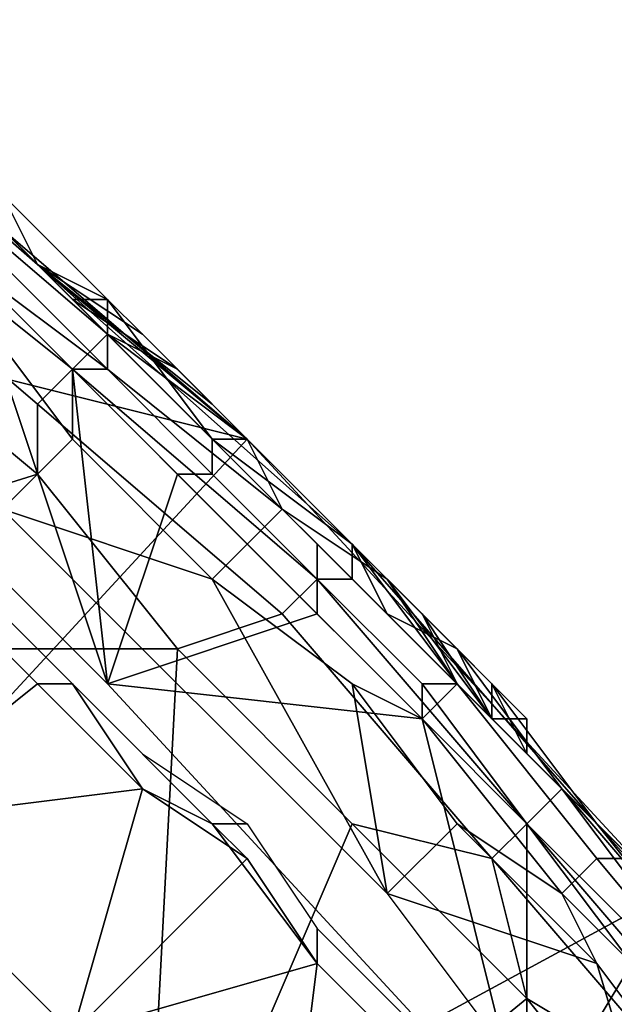
# Model space of a CAD drawing. Extents: x -0.038 to 0.115, y -0.022 to 0.016.
# Drawn here: x 0.013 to 0.014, y 0.009 to 0.012 of the extents above; entities that cross this region are included whole.
import ezdxf

# ---------------------------------------------------------------- set-up
doc = ezdxf.new("R2010")
doc.units = 0
doc.layers.add('CHROME_1', color=7, linetype='CONTINUOUS')

msp = doc.modelspace()

# ---------------------------------------------------------------- linework, layer by layer
at = {"layer": 'CHROME_1'}
for points in [[(0.0097, 0.0115, 0.0027), (0.0133, 0.0106, 0.0027), (0.0119, 0.0118, 0.0027)], [(0.0123, 0.0115, 0.1289), (0.0119, 0.0118, 0.1222), (0.0127, 0.0111, 0.1222)], [(0.0127, 0.0111, 0.1222), (0.0119, 0.0118, 0.1222), (0.0119, 0.0118, 0.1156), (0.0127, 0.0111, 0.1156)], [(0.0127, 0.0111, 0.1156), (0.0119, 0.0118, 0.1156), (0.0119, 0.0118, 0.1089), (0.0127, 0.0111, 0.1089)], [(0.0127, 0.0111, 0.1089), (0.0119, 0.0118, 0.1089), (0.0119, 0.0118, 0.1023), (0.0127, 0.0111, 0.1023)], [(0.0127, 0.0111, 0.1023), (0.0119, 0.0118, 0.1023), (0.0119, 0.0118, 0.0957), (0.0127, 0.0111, 0.0957)], [(0.0127, 0.0111, 0.0957), (0.0119, 0.0118, 0.0957), (0.0119, 0.0118, 0.089), (0.0127, 0.0111, 0.089)], [(0.0127, 0.0111, 0.089), (0.0119, 0.0118, 0.089), (0.0119, 0.0118, 0.0824), (0.0127, 0.0111, 0.0824)], [(0.0127, 0.0111, 0.0824), (0.0119, 0.0118, 0.0824), (0.0119, 0.0118, 0.0757), (0.0127, 0.0111, 0.0757)], [(0.0127, 0.0111, 0.0757), (0.0119, 0.0118, 0.0757), (0.0119, 0.0118, 0.0691), (0.0127, 0.0111, 0.0691)], [(0.0127, 0.0111, 0.0691), (0.0119, 0.0118, 0.0691), (0.0119, 0.0118, 0.0625), (0.0127, 0.0111, 0.0625)], [(0.0127, 0.0111, 0.0625), (0.0119, 0.0118, 0.0625), (0.0119, 0.0118, 0.0558), (0.0127, 0.0111, 0.0558)], [(0.0127, 0.0111, 0.0558), (0.0119, 0.0118, 0.0558), (0.0119, 0.0118, 0.0492), (0.0127, 0.0111, 0.0492)], [(0.0127, 0.0111, 0.0492), (0.0119, 0.0118, 0.0492), (0.0119, 0.0118, 0.0425), (0.0127, 0.0111, 0.0425)], [(0.0127, 0.0111, 0.0425), (0.0119, 0.0118, 0.0425), (0.0119, 0.0118, 0.0359), (0.0127, 0.0111, 0.0359)], [(0.0127, 0.0111, 0.0359), (0.0119, 0.0118, 0.0359), (0.0119, 0.0118, 0.0293), (0.0127, 0.0111, 0.0293)], [(0.0127, 0.0111, 0.0293), (0.0119, 0.0118, 0.0293), (0.0119, 0.0118, 0.0226), (0.0127, 0.0111, 0.0226)], [(0.0127, 0.0111, 0.0226), (0.0119, 0.0118, 0.0226), (0.0119, 0.0118, 0.016), (0.0127, 0.0111, 0.016)], [(0.0127, 0.0111, 0.016), (0.0119, 0.0118, 0.016), (0.0119, 0.0118, 0.0093), (0.0127, 0.0111, 0.0093)], [(0.0119, 0.0118, 0.0093), (0.0119, 0.0118, 0.0027), (0.0127, 0.0111, 0.0093)], [(0.0119, 0.0118, 0.0027), (0.0133, 0.0106, 0.0027), (0.0127, 0.0111, 0.0093)], [(0.0122, 0.0116, 0.1495), (0.0127, 0.0111, 0.1495), (0.0129, 0.0109, 0.1497), (0.0122, 0.0115, 0.1497)], [(0.0122, 0.0116, 0.1475), (0.0126, 0.0113, 0.1475), (0.0127, 0.0111, 0.1495), (0.0122, 0.0116, 0.1495)], [(0.0133, 0.0106, 0.0027), (0.0097, 0.0115, 0.0027), (0.0097, 0.0067, 0.0027)], [(0.0127, 0.0107, 0.15), (0.012, 0.0113, 0.15), (0.0121, 0.0115, 0.1499), (0.0128, 0.0108, 0.1499)], [(0.0128, 0.0108, 0.1499), (0.0121, 0.0115, 0.1499), (0.0122, 0.0115, 0.1497), (0.0129, 0.0109, 0.1497)], [(0.0125, 0.0113, 0.1322), (0.0123, 0.0115, 0.1289), (0.0127, 0.0111, 0.1289)], [(0.0127, 0.0111, 0.1222), (0.0127, 0.0111, 0.1289), (0.0123, 0.0115, 0.1289)], [(0.0129, 0.0109, 0.1374), (0.0124, 0.0114, 0.1374), (0.0124, 0.0113, 0.1373), (0.0129, 0.0108, 0.1373)], [(0.0124, 0.0114, 0.1374), (0.0129, 0.0109, 0.1374), (0.0129, 0.0109, 0.1375), (0.0125, 0.0113, 0.1375)], [(0.012, 0.0113, 0.15), (0.0127, 0.0107, 0.15), (0.0127, 0.0105, 0.15), (0.0121, 0.011, 0.15)], [(0.0129, 0.0108, 0.1373), (0.0124, 0.0113, 0.1373), (0.0123, 0.0112, 0.1372), (0.0128, 0.0108, 0.1372)], [(0.0127, 0.0111, 0.1289), (0.0127, 0.0111, 0.1322), (0.0125, 0.0113, 0.1322)], [(0.0126, 0.0112, 0.1338), (0.0125, 0.0113, 0.1322), (0.0127, 0.0111, 0.1322)], [(0.0126, 0.0112, 0.1347), (0.0127, 0.0111, 0.1347), (0.0128, 0.011, 0.1355), (0.0125, 0.0113, 0.1355)], [(0.0125, 0.0113, 0.1355), (0.0128, 0.011, 0.1355), (0.0129, 0.0109, 0.1356), (0.0126, 0.0112, 0.1356)], [(0.0125, 0.0113, 0.1375), (0.0129, 0.0109, 0.1375), (0.0129, 0.011, 0.1395), (0.0126, 0.0113, 0.1395)], [(0.0129, 0.011, 0.1475), (0.0126, 0.0113, 0.1475), (0.0126, 0.0113, 0.1455), (0.0129, 0.011, 0.1455)], [(0.0126, 0.0113, 0.1415), (0.0129, 0.011, 0.1415), (0.0129, 0.011, 0.1455), (0.0126, 0.0113, 0.1455)], [(0.0129, 0.011, 0.1415), (0.0126, 0.0113, 0.1415), (0.0126, 0.0113, 0.1395), (0.0129, 0.011, 0.1395)], [(0.0127, 0.0111, 0.1495), (0.0126, 0.0113, 0.1475), (0.0129, 0.011, 0.1475)], [(0.0125, 0.0111, 0.1357), (0.0129, 0.0099, 0.1357), (0.0116, 0.0112, 0.1357)], [(0.0125, 0.011, 0.1372), (0.0128, 0.0106, 0.1372), (0.0128, 0.0108, 0.1372), (0.0123, 0.0112, 0.1372)], [(0.0129, 0.0108, 0.1357), (0.0125, 0.0111, 0.1357), (0.0126, 0.0112, 0.1356), (0.0129, 0.0109, 0.1356)], [(0.0127, 0.0111, 0.1322), (0.0127, 0.0111, 0.1338), (0.0126, 0.0112, 0.1338)], [(0.0127, 0.0111, 0.1347), (0.0126, 0.0112, 0.1347), (0.0126, 0.0112, 0.1338), (0.0127, 0.0111, 0.1338)], [(0.0129, 0.0109, 0.1356), (0.0126, 0.0112, 0.1356), (0.0126, 0.0112, 0.1356), (0.0129, 0.0109, 0.1356)], [(0.0125, 0.0111, 0.1357), (0.0128, 0.0108, 0.1357), (0.0129, 0.0099, 0.1357)], [(0.0125, 0.0111, 0.1357), (0.0125, 0.0111, 0.1357), (0.0129, 0.0108, 0.1357), (0.0128, 0.0108, 0.1357)], [(0.013, 0.0109, 0.1322), (0.0127, 0.0111, 0.1322), (0.0127, 0.0111, 0.1289)], [(0.013, 0.0109, 0.1322), (0.0127, 0.0111, 0.1289), (0.0132, 0.0107, 0.1289)], [(0.0129, 0.011, 0.1338), (0.0127, 0.0111, 0.1338), (0.0127, 0.0111, 0.1322)], [(0.0129, 0.011, 0.1338), (0.0127, 0.0111, 0.1322), (0.013, 0.0109, 0.1322)], [(0.0129, 0.011, 0.1347), (0.0127, 0.0111, 0.1347), (0.0127, 0.0111, 0.1338), (0.0129, 0.011, 0.1338)], [(0.0132, 0.0107, 0.1289), (0.0127, 0.0111, 0.1289), (0.0127, 0.0111, 0.1222)], [(0.0132, 0.0107, 0.1289), (0.0127, 0.0111, 0.1222), (0.0136, 0.0103, 0.1222)], [(0.0136, 0.0103, 0.1222), (0.0127, 0.0111, 0.1222), (0.0127, 0.0111, 0.1156), (0.0136, 0.0103, 0.1156)], [(0.0136, 0.0103, 0.1156), (0.0127, 0.0111, 0.1156), (0.0127, 0.0111, 0.1089), (0.0136, 0.0103, 0.1089)], [(0.0136, 0.0103, 0.1089), (0.0127, 0.0111, 0.1089), (0.0127, 0.0111, 0.1023), (0.0136, 0.0103, 0.1023)], [(0.0136, 0.0103, 0.1023), (0.0127, 0.0111, 0.1023), (0.0127, 0.0111, 0.0957), (0.0136, 0.0103, 0.0957)], [(0.0136, 0.0103, 0.0957), (0.0127, 0.0111, 0.0957), (0.0127, 0.0111, 0.089), (0.0136, 0.0103, 0.089)], [(0.0136, 0.0103, 0.089), (0.0127, 0.0111, 0.089), (0.0127, 0.0111, 0.0824), (0.0136, 0.0103, 0.0824)], [(0.0136, 0.0103, 0.0824), (0.0127, 0.0111, 0.0824), (0.0127, 0.0111, 0.0757), (0.0136, 0.0103, 0.0757)], [(0.0136, 0.0103, 0.0757), (0.0127, 0.0111, 0.0757), (0.0127, 0.0111, 0.0691), (0.0136, 0.0103, 0.0691)], [(0.0136, 0.0103, 0.0691), (0.0127, 0.0111, 0.0691), (0.0127, 0.0111, 0.0625), (0.0136, 0.0103, 0.0625)], [(0.0136, 0.0103, 0.0625), (0.0127, 0.0111, 0.0625), (0.0127, 0.0111, 0.0558), (0.0136, 0.0103, 0.0558)], [(0.0136, 0.0103, 0.0558), (0.0127, 0.0111, 0.0558), (0.0127, 0.0111, 0.0492), (0.0136, 0.0103, 0.0492)], [(0.0136, 0.0103, 0.0492), (0.0127, 0.0111, 0.0492), (0.0127, 0.0111, 0.0425), (0.0136, 0.0103, 0.0425)], [(0.0136, 0.0103, 0.0425), (0.0127, 0.0111, 0.0425), (0.0127, 0.0111, 0.0359), (0.0136, 0.0103, 0.0359)], [(0.0136, 0.0103, 0.0359), (0.0127, 0.0111, 0.0359), (0.0127, 0.0111, 0.0293), (0.0136, 0.0103, 0.0293)], [(0.0136, 0.0103, 0.0293), (0.0127, 0.0111, 0.0293), (0.0127, 0.0111, 0.0226), (0.0136, 0.0103, 0.0226)], [(0.0136, 0.0103, 0.0226), (0.0127, 0.0111, 0.0226), (0.0127, 0.0111, 0.016), (0.0136, 0.0103, 0.016)], [(0.0136, 0.0103, 0.016), (0.0127, 0.0111, 0.016), (0.0127, 0.0111, 0.0093), (0.0136, 0.0103, 0.0093)], [(0.0128, 0.011, 0.1355), (0.0127, 0.0111, 0.1347), (0.0129, 0.011, 0.1347)], [(0.0136, 0.0103, 0.0093), (0.0127, 0.0111, 0.0093), (0.0133, 0.0106, 0.0027)], [(0.0127, 0.0111, 0.1495), (0.0132, 0.0106, 0.1495), (0.0135, 0.0103, 0.1497), (0.0129, 0.0109, 0.1497)], [(0.0129, 0.011, 0.1475), (0.0132, 0.0106, 0.1475), (0.0132, 0.0106, 0.1495), (0.0127, 0.0111, 0.1495)], [(0.0127, 0.0105, 0.15), (0.0111, 0.01, 0.15), (0.0121, 0.011, 0.15)], [(0.0125, 0.011, 0.1372), (0.0126, 0.0104, 0.1372), (0.0128, 0.0106, 0.1372)], [(0.0129, 0.011, 0.1347), (0.013, 0.0109, 0.1347), (0.0131, 0.0108, 0.1355), (0.0128, 0.011, 0.1355)], [(0.0129, 0.0109, 0.1356), (0.0128, 0.011, 0.1355), (0.0131, 0.0108, 0.1355)], [(0.013, 0.0109, 0.1322), (0.013, 0.0109, 0.1338), (0.0129, 0.011, 0.1338)], [(0.013, 0.0109, 0.1347), (0.0129, 0.011, 0.1347), (0.0129, 0.011, 0.1338), (0.013, 0.0109, 0.1338)], [(0.0132, 0.0106, 0.1475), (0.0129, 0.011, 0.1475), (0.0129, 0.011, 0.1455), (0.0132, 0.0106, 0.1455)], [(0.0132, 0.0106, 0.1455), (0.0129, 0.011, 0.1455), (0.0129, 0.011, 0.1415), (0.0132, 0.0106, 0.1415)], [(0.0132, 0.0106, 0.1415), (0.0129, 0.011, 0.1415), (0.0129, 0.011, 0.1395), (0.0132, 0.0106, 0.1395)], [(0.0129, 0.0109, 0.1375), (0.0133, 0.0106, 0.1375), (0.0132, 0.0106, 0.1395), (0.0129, 0.011, 0.1395)], [(0.0135, 0.0102, 0.1499), (0.0128, 0.0108, 0.1499), (0.0129, 0.0109, 0.1497), (0.0135, 0.0103, 0.1497)], [(0.0132, 0.0105, 0.1357), (0.0129, 0.0108, 0.1357), (0.0129, 0.0109, 0.1356), (0.0132, 0.0106, 0.1356)], [(0.0132, 0.0106, 0.1356), (0.0129, 0.0109, 0.1356), (0.0129, 0.0109, 0.1356), (0.0133, 0.0106, 0.1356)], [(0.0131, 0.0108, 0.1355), (0.0133, 0.0106, 0.1355), (0.0133, 0.0106, 0.1356), (0.0129, 0.0109, 0.1356)], [(0.0134, 0.0104, 0.1374), (0.0129, 0.0109, 0.1374), (0.0129, 0.0108, 0.1373), (0.0134, 0.0104, 0.1373)], [(0.0129, 0.0109, 0.1374), (0.0134, 0.0104, 0.1374), (0.0133, 0.0106, 0.1375), (0.0129, 0.0109, 0.1375)], [(0.0132, 0.0107, 0.1289), (0.0132, 0.0107, 0.1322), (0.013, 0.0109, 0.1322)], [(0.0131, 0.0108, 0.1338), (0.013, 0.0109, 0.1338), (0.013, 0.0109, 0.1322)], [(0.0131, 0.0108, 0.1338), (0.013, 0.0109, 0.1322), (0.0132, 0.0107, 0.1322)], [(0.0131, 0.0108, 0.1347), (0.013, 0.0109, 0.1347), (0.013, 0.0109, 0.1338), (0.0131, 0.0108, 0.1338)], [(0.0131, 0.0108, 0.1355), (0.013, 0.0109, 0.1347), (0.0131, 0.0108, 0.1347)], [(0.0134, 0.0101, 0.15), (0.0127, 0.0107, 0.15), (0.0128, 0.0108, 0.1499), (0.0135, 0.0102, 0.1499)], [(0.0129, 0.0099, 0.1357), (0.0128, 0.0108, 0.1357), (0.0131, 0.0105, 0.1357)], [(0.0128, 0.0108, 0.1357), (0.0129, 0.0108, 0.1357), (0.0132, 0.0105, 0.1357), (0.0131, 0.0105, 0.1357)], [(0.0134, 0.0104, 0.1373), (0.0129, 0.0108, 0.1373), (0.0128, 0.0108, 0.1372), (0.0133, 0.0103, 0.1372)], [(0.0128, 0.0106, 0.1372), (0.0132, 0.0102, 0.1372), (0.0133, 0.0103, 0.1372), (0.0128, 0.0108, 0.1372)], [(0.0132, 0.0107, 0.1322), (0.0132, 0.0107, 0.1338), (0.0131, 0.0108, 0.1338)], [(0.0132, 0.0107, 0.1347), (0.0131, 0.0108, 0.1347), (0.0131, 0.0108, 0.1338), (0.0132, 0.0107, 0.1338)], [(0.0132, 0.0107, 0.1347), (0.0133, 0.0106, 0.1347), (0.0133, 0.0106, 0.1355), (0.0131, 0.0108, 0.1355)], [(0.0131, 0.0108, 0.1347), (0.0132, 0.0107, 0.1347), (0.0131, 0.0108, 0.1355)], [(0.0127, 0.0107, 0.15), (0.0134, 0.0101, 0.15), (0.0131, 0.01, 0.15), (0.0127, 0.0105, 0.15)], [(0.0134, 0.0105, 0.1322), (0.0132, 0.0107, 0.1322), (0.0132, 0.0107, 0.1289)], [(0.0134, 0.0105, 0.1322), (0.0132, 0.0107, 0.1289), (0.0136, 0.0103, 0.1289)], [(0.0133, 0.0106, 0.1338), (0.0132, 0.0107, 0.1338), (0.0132, 0.0107, 0.1322)], [(0.0133, 0.0106, 0.1338), (0.0132, 0.0107, 0.1322), (0.0134, 0.0105, 0.1322)], [(0.0133, 0.0106, 0.1347), (0.0132, 0.0107, 0.1347), (0.0132, 0.0107, 0.1338), (0.0133, 0.0106, 0.1338)], [(0.0136, 0.0103, 0.1222), (0.0136, 0.0103, 0.1289), (0.0132, 0.0107, 0.1289)], [(0.0133, 0.0106, 0.0027), (0.0097, 0.0067, 0.0027), (0.0145, 0.0093, 0.0027)], [(0.0126, 0.0104, 0.1372), (0.0132, 0.0102, 0.1372), (0.0128, 0.0106, 0.1372)], [(0.0135, 0.0102, 0.1357), (0.0132, 0.0105, 0.1357), (0.0132, 0.0106, 0.1356), (0.0136, 0.0102, 0.1356)], [(0.0136, 0.0102, 0.1356), (0.0132, 0.0106, 0.1356), (0.0133, 0.0106, 0.1356), (0.0136, 0.0103, 0.1356)], [(0.0132, 0.0106, 0.1495), (0.0137, 0.0101, 0.1495), (0.0135, 0.0103, 0.1497)], [(0.0136, 0.0103, 0.1475), (0.0132, 0.0106, 0.1475), (0.0132, 0.0106, 0.1455), (0.0136, 0.0103, 0.1455)], [(0.0132, 0.0106, 0.1415), (0.0136, 0.0103, 0.1415), (0.0136, 0.0103, 0.1455), (0.0132, 0.0106, 0.1455)], [(0.0136, 0.0103, 0.1415), (0.0132, 0.0106, 0.1415), (0.0132, 0.0106, 0.1395), (0.0136, 0.0103, 0.1395)], [(0.0132, 0.0106, 0.1475), (0.0136, 0.0103, 0.1475), (0.0137, 0.0101, 0.1495), (0.0132, 0.0106, 0.1495)], [(0.0133, 0.0106, 0.1375), (0.0137, 0.0102, 0.1375), (0.0136, 0.0103, 0.1395), (0.0132, 0.0106, 0.1395)], [(0.0134, 0.0105, 0.1322), (0.0134, 0.0105, 0.1338), (0.0133, 0.0106, 0.1338)], [(0.0134, 0.0105, 0.1347), (0.0133, 0.0106, 0.1347), (0.0133, 0.0106, 0.1338), (0.0134, 0.0105, 0.1338)], [(0.0134, 0.0105, 0.1347), (0.0135, 0.0104, 0.1347), (0.0136, 0.0103, 0.1355), (0.0133, 0.0106, 0.1355)], [(0.0133, 0.0106, 0.1355), (0.0133, 0.0106, 0.1347), (0.0134, 0.0105, 0.1347)], [(0.0133, 0.0106, 0.0027), (0.0145, 0.0093, 0.0027), (0.0143, 0.0095, 0.0093), (0.0136, 0.0103, 0.0093)], [(0.0133, 0.0106, 0.1355), (0.0136, 0.0103, 0.1355), (0.0136, 0.0103, 0.1356), (0.0133, 0.0106, 0.1356)], [(0.0137, 0.0102, 0.1375), (0.0133, 0.0106, 0.1375), (0.0134, 0.0104, 0.1374)], [(0.0131, 0.01, 0.15), (0.0111, 0.01, 0.15), (0.0127, 0.0105, 0.15)], [(0.0129, 0.0099, 0.1357), (0.0131, 0.0105, 0.1357), (0.0135, 0.0101, 0.1357)], [(0.0131, 0.0105, 0.1357), (0.0132, 0.0105, 0.1357), (0.0135, 0.0102, 0.1357), (0.0135, 0.0101, 0.1357)], [(0.0136, 0.0103, 0.1289), (0.0136, 0.0103, 0.1322), (0.0134, 0.0105, 0.1322)], [(0.0135, 0.0104, 0.1338), (0.0134, 0.0105, 0.1338), (0.0134, 0.0105, 0.1322)], [(0.0135, 0.0104, 0.1338), (0.0134, 0.0105, 0.1322), (0.0136, 0.0103, 0.1322)], [(0.0135, 0.0104, 0.1347), (0.0134, 0.0105, 0.1347), (0.0134, 0.0105, 0.1338), (0.0135, 0.0104, 0.1338)], [(0.0132, 0.0102, 0.1372), (0.0126, 0.0104, 0.1372), (0.0137, 0.0093, 0.1372)], [(0.0139, 0.0099, 0.1373), (0.0134, 0.0104, 0.1373), (0.0133, 0.0103, 0.1372), (0.0138, 0.0098, 0.1372)], [(0.0139, 0.0099, 0.1374), (0.0134, 0.0104, 0.1374), (0.0134, 0.0104, 0.1373), (0.0139, 0.0099, 0.1373)], [(0.0137, 0.0102, 0.1375), (0.0134, 0.0104, 0.1374), (0.0139, 0.0099, 0.1374)], [(0.0136, 0.0103, 0.1322), (0.0136, 0.0103, 0.1338), (0.0135, 0.0104, 0.1338)], [(0.0136, 0.0103, 0.1347), (0.0135, 0.0104, 0.1347), (0.0135, 0.0104, 0.1338), (0.0136, 0.0103, 0.1338)], [(0.0135, 0.0104, 0.1347), (0.0136, 0.0103, 0.1347), (0.0136, 0.0103, 0.1355)], [(0.0124, 0.0103, 0.1357), (0.0127, 0.01, 0.1357), (0.0128, 0.0099, 0.1358), (0.0125, 0.0102, 0.1358)], [(0.0132, 0.0102, 0.1372), (0.0136, 0.0099, 0.1372), (0.0138, 0.0098, 0.1372), (0.0133, 0.0103, 0.1372)], [(0.0141, 0.0095, 0.1499), (0.0135, 0.0102, 0.1499), (0.0135, 0.0103, 0.1497), (0.0142, 0.0096, 0.1497)], [(0.0137, 0.0101, 0.1495), (0.0142, 0.0096, 0.1495), (0.0142, 0.0096, 0.1497), (0.0135, 0.0103, 0.1497)], [(0.0138, 0.0101, 0.1322), (0.0136, 0.0103, 0.1322), (0.0136, 0.0103, 0.1289)], [(0.0138, 0.0101, 0.1322), (0.0136, 0.0103, 0.1289), (0.014, 0.0099, 0.1289)], [(0.0138, 0.0101, 0.1338), (0.0136, 0.0103, 0.1338), (0.0136, 0.0103, 0.1322), (0.0138, 0.0101, 0.1322)], [(0.014, 0.0099, 0.1289), (0.0136, 0.0103, 0.1289), (0.0136, 0.0103, 0.1222)], [(0.014, 0.0099, 0.1289), (0.0136, 0.0103, 0.1222), (0.0143, 0.0095, 0.1222)], [(0.0143, 0.0095, 0.1222), (0.0136, 0.0103, 0.1222), (0.0136, 0.0103, 0.1156), (0.0143, 0.0095, 0.1156)], [(0.0143, 0.0095, 0.1156), (0.0136, 0.0103, 0.1156), (0.0136, 0.0103, 0.1089), (0.0143, 0.0095, 0.1089)], [(0.0143, 0.0095, 0.1089), (0.0136, 0.0103, 0.1089), (0.0136, 0.0103, 0.1023), (0.0143, 0.0095, 0.1023)], [(0.0143, 0.0095, 0.1023), (0.0136, 0.0103, 0.1023), (0.0136, 0.0103, 0.0957), (0.0143, 0.0095, 0.0957)], [(0.0143, 0.0095, 0.0957), (0.0136, 0.0103, 0.0957), (0.0136, 0.0103, 0.089), (0.0143, 0.0095, 0.089)], [(0.0143, 0.0095, 0.089), (0.0136, 0.0103, 0.089), (0.0136, 0.0103, 0.0824), (0.0143, 0.0095, 0.0824)], [(0.0143, 0.0095, 0.0824), (0.0136, 0.0103, 0.0824), (0.0136, 0.0103, 0.0757), (0.0143, 0.0095, 0.0757)], [(0.0143, 0.0095, 0.0757), (0.0136, 0.0103, 0.0757), (0.0136, 0.0103, 0.0691), (0.0143, 0.0095, 0.0691)], [(0.0143, 0.0095, 0.0691), (0.0136, 0.0103, 0.0691), (0.0136, 0.0103, 0.0625), (0.0143, 0.0095, 0.0625)], [(0.0143, 0.0095, 0.0625), (0.0136, 0.0103, 0.0625), (0.0136, 0.0103, 0.0558), (0.0143, 0.0095, 0.0558)], [(0.0143, 0.0095, 0.0558), (0.0136, 0.0103, 0.0558), (0.0136, 0.0103, 0.0492), (0.0143, 0.0095, 0.0492)], [(0.0143, 0.0095, 0.0492), (0.0136, 0.0103, 0.0492), (0.0136, 0.0103, 0.0425), (0.0143, 0.0095, 0.0425)], [(0.0143, 0.0095, 0.0425), (0.0136, 0.0103, 0.0425), (0.0136, 0.0103, 0.0359), (0.0143, 0.0095, 0.0359)], [(0.0143, 0.0095, 0.0359), (0.0136, 0.0103, 0.0359), (0.0136, 0.0103, 0.0293), (0.0143, 0.0095, 0.0293)], [(0.0143, 0.0095, 0.0293), (0.0136, 0.0103, 0.0293), (0.0136, 0.0103, 0.0226), (0.0143, 0.0095, 0.0226)], [(0.0143, 0.0095, 0.0226), (0.0136, 0.0103, 0.0226), (0.0136, 0.0103, 0.016), (0.0143, 0.0095, 0.016)], [(0.0143, 0.0095, 0.016), (0.0136, 0.0103, 0.016), (0.0136, 0.0103, 0.0093), (0.0143, 0.0095, 0.0093)], [(0.0136, 0.0103, 0.1347), (0.0138, 0.0101, 0.1347), (0.0138, 0.0101, 0.1355), (0.0136, 0.0103, 0.1355)], [(0.0136, 0.0103, 0.1347), (0.0136, 0.0103, 0.1338), (0.0138, 0.0101, 0.1338), (0.0138, 0.0101, 0.1347)], [(0.0139, 0.0099, 0.1356), (0.0136, 0.0102, 0.1356), (0.0136, 0.0103, 0.1356), (0.0139, 0.0099, 0.1356)], [(0.0136, 0.0103, 0.1355), (0.0138, 0.0101, 0.1355), (0.0139, 0.0099, 0.1356), (0.0136, 0.0103, 0.1356)], [(0.0139, 0.01, 0.1475), (0.0136, 0.0103, 0.1475), (0.0136, 0.0103, 0.1455), (0.0139, 0.01, 0.1455)], [(0.0139, 0.01, 0.1455), (0.0136, 0.0103, 0.1455), (0.0136, 0.0103, 0.1415), (0.0139, 0.01, 0.1415)], [(0.0139, 0.01, 0.1415), (0.0136, 0.0103, 0.1415), (0.0136, 0.0103, 0.1395), (0.0139, 0.01, 0.1395)], [(0.0136, 0.0103, 0.1475), (0.0139, 0.01, 0.1475), (0.0137, 0.0101, 0.1495)], [(0.0137, 0.0102, 0.1375), (0.014, 0.0098, 0.1375), (0.0139, 0.01, 0.1395), (0.0136, 0.0103, 0.1395)], [(0.0127, 0.0099, 0.1359), (0.0122, 0.0095, 0.1364), (0.0124, 0.0102, 0.1359)], [(0.0125, 0.0102, 0.1358), (0.0128, 0.0099, 0.1358), (0.0127, 0.0099, 0.1359), (0.0124, 0.0102, 0.1359)], [(0.0132, 0.0102, 0.1372), (0.0137, 0.0093, 0.1372), (0.0136, 0.0099, 0.1372)], [(0.014, 0.0094, 0.15), (0.0134, 0.0101, 0.15), (0.0135, 0.0102, 0.1499), (0.0141, 0.0095, 0.1499)], [(0.0138, 0.0099, 0.1357), (0.0135, 0.0102, 0.1357), (0.0136, 0.0102, 0.1356), (0.0139, 0.0099, 0.1356)], [(0.0135, 0.0101, 0.1357), (0.0135, 0.0102, 0.1357), (0.0138, 0.0099, 0.1357), (0.0138, 0.0098, 0.1357)], [(0.014, 0.0098, 0.1375), (0.0137, 0.0102, 0.1375), (0.0139, 0.0099, 0.1374)], [(0.0138, 0.0098, 0.1357), (0.0129, 0.0099, 0.1357), (0.0135, 0.0101, 0.1357)], [(0.0134, 0.0101, 0.15), (0.014, 0.0094, 0.15), (0.0136, 0.0095, 0.15), (0.0131, 0.01, 0.15)], [(0.0139, 0.01, 0.1475), (0.0142, 0.0096, 0.1475), (0.0142, 0.0096, 0.1495), (0.0137, 0.0101, 0.1495)], [(0.014, 0.0099, 0.1289), (0.014, 0.0099, 0.1322), (0.0138, 0.0101, 0.1322)], [(0.0139, 0.01, 0.1338), (0.0138, 0.0101, 0.1338), (0.0138, 0.0101, 0.1322)], [(0.0139, 0.01, 0.1338), (0.0138, 0.0101, 0.1322), (0.014, 0.0099, 0.1322)], [(0.0139, 0.01, 0.1347), (0.0138, 0.0101, 0.1347), (0.0138, 0.0101, 0.1338), (0.0139, 0.01, 0.1338)], [(0.0139, 0.01, 0.1347), (0.014, 0.0099, 0.1347), (0.014, 0.0098, 0.1355), (0.0138, 0.0101, 0.1355)], [(0.0138, 0.0101, 0.1347), (0.0139, 0.01, 0.1347), (0.0138, 0.0101, 0.1355)], [(0.0139, 0.0099, 0.1356), (0.0138, 0.0101, 0.1355), (0.014, 0.0098, 0.1355)], [(0.013, 0.0081, 0.15), (0.0111, 0.0081, 0.1501), (0.0111, 0.01, 0.15)], [(0.0111, 0.01, 0.15), (0.0131, 0.01, 0.15), (0.013, 0.0081, 0.15)], [(0.013, 0.0097, 0.1357), (0.0128, 0.0099, 0.1358), (0.0127, 0.01, 0.1357)], [(0.0131, 0.01, 0.15), (0.0136, 0.0095, 0.15), (0.013, 0.0081, 0.15)], [(0.014, 0.0099, 0.1322), (0.014, 0.0099, 0.1338), (0.0139, 0.01, 0.1338)], [(0.014, 0.0099, 0.1347), (0.0139, 0.01, 0.1347), (0.0139, 0.01, 0.1338), (0.014, 0.0099, 0.1338)], [(0.0142, 0.0096, 0.1475), (0.0139, 0.01, 0.1475), (0.0139, 0.01, 0.1455), (0.0142, 0.0096, 0.1455)], [(0.0139, 0.01, 0.1415), (0.0142, 0.0096, 0.1415), (0.0142, 0.0096, 0.1455), (0.0139, 0.01, 0.1455)], [(0.0142, 0.0096, 0.1415), (0.0139, 0.01, 0.1415), (0.0139, 0.01, 0.1395), (0.0142, 0.0096, 0.1395)], [(0.0142, 0.0096, 0.1395), (0.0139, 0.01, 0.1395), (0.014, 0.0098, 0.1375)], [(0.013, 0.0096, 0.1359), (0.0122, 0.0095, 0.1364), (0.0127, 0.0099, 0.1359)], [(0.013, 0.0096, 0.1359), (0.0127, 0.0099, 0.1359), (0.0128, 0.0099, 0.1358)], [(0.013, 0.0097, 0.1357), (0.0133, 0.0095, 0.1357), (0.0132, 0.0095, 0.1358), (0.0128, 0.0099, 0.1358)], [(0.013, 0.0096, 0.1359), (0.0128, 0.0099, 0.1358), (0.0132, 0.0095, 0.1358)], [(0.0138, 0.0098, 0.1357), (0.0141, 0.0086, 0.1357), (0.0129, 0.0099, 0.1357)], [(0.0136, 0.0099, 0.1372), (0.0139, 0.0095, 0.1372), (0.0142, 0.0093, 0.1372), (0.0138, 0.0098, 0.1372)], [(0.0139, 0.0095, 0.1372), (0.0136, 0.0099, 0.1372), (0.0137, 0.0093, 0.1372)], [(0.0141, 0.0095, 0.1357), (0.0138, 0.0099, 0.1357), (0.0139, 0.0099, 0.1356), (0.0142, 0.0096, 0.1356)], [(0.0138, 0.0098, 0.1357), (0.0138, 0.0099, 0.1357), (0.0141, 0.0095, 0.1357)], [(0.0143, 0.0094, 0.1373), (0.0139, 0.0099, 0.1373), (0.0138, 0.0098, 0.1372), (0.0142, 0.0093, 0.1372)], [(0.0142, 0.0096, 0.1356), (0.0139, 0.0099, 0.1356), (0.0139, 0.0099, 0.1356), (0.0142, 0.0096, 0.1356)], [(0.014, 0.0098, 0.1355), (0.0143, 0.0095, 0.1355), (0.0142, 0.0096, 0.1356), (0.0139, 0.0099, 0.1356)], [(0.0144, 0.0094, 0.1374), (0.0139, 0.0099, 0.1374), (0.0139, 0.0099, 0.1373), (0.0143, 0.0094, 0.1373)], [(0.0139, 0.0099, 0.1374), (0.0144, 0.0094, 0.1374), (0.0144, 0.0094, 0.1375), (0.014, 0.0098, 0.1375)], [(0.0141, 0.0097, 0.1322), (0.014, 0.0099, 0.1322), (0.014, 0.0099, 0.1289)], [(0.0141, 0.0097, 0.1322), (0.014, 0.0099, 0.1289), (0.0143, 0.0095, 0.1289)], [(0.0141, 0.0098, 0.1338), (0.014, 0.0099, 0.1338), (0.014, 0.0099, 0.1322)], [(0.0141, 0.0098, 0.1338), (0.014, 0.0099, 0.1322), (0.0141, 0.0097, 0.1322)], [(0.0141, 0.0098, 0.1347), (0.014, 0.0099, 0.1347), (0.014, 0.0099, 0.1338), (0.0141, 0.0098, 0.1338)], [(0.0143, 0.0095, 0.1222), (0.0143, 0.0095, 0.1289), (0.014, 0.0099, 0.1289)], [(0.014, 0.0098, 0.1355), (0.014, 0.0099, 0.1347), (0.0141, 0.0098, 0.1347)], [(0.0141, 0.0086, 0.1357), (0.0138, 0.0098, 0.1357), (0.0141, 0.0095, 0.1357)], [(0.0141, 0.0097, 0.1347), (0.0142, 0.0096, 0.1347), (0.0143, 0.0095, 0.1355), (0.014, 0.0098, 0.1355)], [(0.0141, 0.0098, 0.1347), (0.0141, 0.0097, 0.1347), (0.014, 0.0098, 0.1355)], [(0.0144, 0.0094, 0.1375), (0.0142, 0.0096, 0.1395), (0.014, 0.0098, 0.1375)], [(0.0141, 0.0097, 0.1322), (0.0141, 0.0097, 0.1338), (0.0141, 0.0098, 0.1338)], [(0.0141, 0.0097, 0.1347), (0.0141, 0.0098, 0.1347), (0.0141, 0.0098, 0.1338), (0.0141, 0.0097, 0.1338)], [(0.0143, 0.0095, 0.1289), (0.0143, 0.0095, 0.1322), (0.0141, 0.0097, 0.1322)], [(0.0142, 0.0096, 0.1338), (0.0141, 0.0097, 0.1338), (0.0141, 0.0097, 0.1322)], [(0.0142, 0.0096, 0.1338), (0.0141, 0.0097, 0.1322), (0.0143, 0.0095, 0.1322)], [(0.0142, 0.0096, 0.1347), (0.0141, 0.0097, 0.1347), (0.0141, 0.0097, 0.1338), (0.0142, 0.0096, 0.1338)], [(0.0128, 0.0089, 0.1364), (0.0122, 0.0095, 0.1364), (0.013, 0.0096, 0.1359)], [(0.0133, 0.0094, 0.1359), (0.0128, 0.0089, 0.1364), (0.013, 0.0096, 0.1359)], [(0.0133, 0.0094, 0.1359), (0.013, 0.0096, 0.1359), (0.0132, 0.0095, 0.1358)], [(0.0144, 0.0092, 0.1357), (0.0141, 0.0095, 0.1357), (0.0142, 0.0096, 0.1356), (0.0145, 0.0092, 0.1356)], [(0.0147, 0.0088, 0.1499), (0.0141, 0.0095, 0.1499), (0.0142, 0.0096, 0.1497), (0.0148, 0.0089, 0.1497)], [(0.0143, 0.0095, 0.1322), (0.0143, 0.0095, 0.1338), (0.0142, 0.0096, 0.1338)], [(0.0143, 0.0095, 0.1347), (0.0142, 0.0096, 0.1347), (0.0142, 0.0096, 0.1338), (0.0143, 0.0095, 0.1338)], [(0.0142, 0.0096, 0.1347), (0.0143, 0.0095, 0.1347), (0.0143, 0.0095, 0.1355)], [(0.0145, 0.0092, 0.1356), (0.0142, 0.0096, 0.1356), (0.0142, 0.0096, 0.1356), (0.0145, 0.0092, 0.1356)], [(0.0143, 0.0095, 0.1355), (0.0145, 0.0093, 0.1355), (0.0145, 0.0092, 0.1356), (0.0142, 0.0096, 0.1356)], [(0.0142, 0.0096, 0.1495), (0.0147, 0.0091, 0.1495), (0.0148, 0.0089, 0.1497), (0.0142, 0.0096, 0.1497)], [(0.0145, 0.0093, 0.1475), (0.0142, 0.0096, 0.1475), (0.0142, 0.0096, 0.1455), (0.0145, 0.0093, 0.1455)], [(0.0145, 0.0093, 0.1455), (0.0142, 0.0096, 0.1455), (0.0142, 0.0096, 0.1415), (0.0145, 0.0093, 0.1415)], [(0.0145, 0.0093, 0.1415), (0.0142, 0.0096, 0.1415), (0.0142, 0.0096, 0.1395), (0.0145, 0.0093, 0.1395)], [(0.0142, 0.0096, 0.1475), (0.0145, 0.0093, 0.1475), (0.0147, 0.0091, 0.1495), (0.0142, 0.0096, 0.1495)], [(0.0145, 0.0093, 0.1395), (0.0142, 0.0096, 0.1395), (0.0144, 0.0094, 0.1375)], [(0.0122, 0.0095, 0.1364), (0.0128, 0.0089, 0.1364), (0.0124, 0.0084, 0.1369), (0.0118, 0.009, 0.1369)], [(0.0141, 0.009, 0.15), (0.013, 0.0081, 0.15), (0.0136, 0.0095, 0.15)], [(0.0132, 0.0095, 0.1358), (0.0135, 0.0091, 0.1358), (0.0135, 0.0091, 0.1359), (0.0133, 0.0094, 0.1359)], [(0.0133, 0.0095, 0.1357), (0.0135, 0.0092, 0.1357), (0.0135, 0.0091, 0.1358), (0.0132, 0.0095, 0.1358)], [(0.0141, 0.009, 0.15), (0.0136, 0.0095, 0.15), (0.014, 0.0094, 0.15)], [(0.0137, 0.0093, 0.1372), (0.0143, 0.0091, 0.1372), (0.0139, 0.0095, 0.1372)], [(0.0142, 0.0093, 0.1372), (0.0139, 0.0095, 0.1372), (0.0143, 0.0091, 0.1372)], [(0.0146, 0.0087, 0.15), (0.014, 0.0094, 0.15), (0.0141, 0.0095, 0.1499), (0.0147, 0.0088, 0.1499)], [(0.0144, 0.0091, 0.1357), (0.0141, 0.0086, 0.1357), (0.0141, 0.0095, 0.1357)], [(0.0141, 0.0095, 0.1357), (0.0141, 0.0095, 0.1357), (0.0144, 0.0092, 0.1357), (0.0144, 0.0091, 0.1357)], [(0.0145, 0.0093, 0.1322), (0.0143, 0.0095, 0.1322), (0.0143, 0.0095, 0.1289)], [(0.0145, 0.0093, 0.1322), (0.0143, 0.0095, 0.1289), (0.0147, 0.009, 0.1289)], [(0.0144, 0.0094, 0.1338), (0.0143, 0.0095, 0.1338), (0.0143, 0.0095, 0.1322)], [(0.0144, 0.0094, 0.1338), (0.0143, 0.0095, 0.1322), (0.0145, 0.0093, 0.1322)], [(0.0144, 0.0094, 0.1347), (0.0143, 0.0095, 0.1347), (0.0143, 0.0095, 0.1338), (0.0144, 0.0094, 0.1338)], [(0.0147, 0.009, 0.1289), (0.0143, 0.0095, 0.1289), (0.0143, 0.0095, 0.1222)], [(0.0147, 0.009, 0.1289), (0.0143, 0.0095, 0.1222), (0.0151, 0.0086, 0.1222)], [(0.0151, 0.0086, 0.1222), (0.0143, 0.0095, 0.1222), (0.0143, 0.0095, 0.1156), (0.0151, 0.0086, 0.1156)], [(0.0151, 0.0086, 0.1156), (0.0143, 0.0095, 0.1156), (0.0143, 0.0095, 0.1089), (0.0151, 0.0086, 0.1089)], [(0.0151, 0.0086, 0.1089), (0.0143, 0.0095, 0.1089), (0.0143, 0.0095, 0.1023), (0.0151, 0.0086, 0.1023)], [(0.0151, 0.0086, 0.1023), (0.0143, 0.0095, 0.1023), (0.0143, 0.0095, 0.0957), (0.0151, 0.0086, 0.0957)], [(0.0151, 0.0086, 0.0957), (0.0143, 0.0095, 0.0957), (0.0143, 0.0095, 0.089), (0.0151, 0.0086, 0.089)], [(0.0151, 0.0086, 0.089), (0.0143, 0.0095, 0.089), (0.0143, 0.0095, 0.0824), (0.0151, 0.0086, 0.0824)], [(0.0151, 0.0086, 0.0824), (0.0143, 0.0095, 0.0824), (0.0143, 0.0095, 0.0757), (0.0151, 0.0086, 0.0757)], [(0.0151, 0.0086, 0.0757), (0.0143, 0.0095, 0.0757), (0.0143, 0.0095, 0.0691), (0.0151, 0.0086, 0.0691)], [(0.0151, 0.0086, 0.0691), (0.0143, 0.0095, 0.0691), (0.0143, 0.0095, 0.0625), (0.0151, 0.0086, 0.0625)], [(0.0151, 0.0086, 0.0625), (0.0143, 0.0095, 0.0625), (0.0143, 0.0095, 0.0558), (0.0151, 0.0086, 0.0558)], [(0.0151, 0.0086, 0.0558), (0.0143, 0.0095, 0.0558), (0.0143, 0.0095, 0.0492), (0.0151, 0.0086, 0.0492)], [(0.0151, 0.0086, 0.0492), (0.0143, 0.0095, 0.0492), (0.0143, 0.0095, 0.0425), (0.0151, 0.0086, 0.0425)], [(0.0151, 0.0086, 0.0425), (0.0143, 0.0095, 0.0425), (0.0143, 0.0095, 0.0359), (0.0151, 0.0086, 0.0359)], [(0.0151, 0.0086, 0.0359), (0.0143, 0.0095, 0.0359), (0.0143, 0.0095, 0.0293), (0.0151, 0.0086, 0.0293)], [(0.0151, 0.0086, 0.0293), (0.0143, 0.0095, 0.0293), (0.0143, 0.0095, 0.0226), (0.0151, 0.0086, 0.0226)], [(0.0151, 0.0086, 0.0226), (0.0143, 0.0095, 0.0226), (0.0143, 0.0095, 0.016), (0.0151, 0.0086, 0.016)], [(0.0151, 0.0086, 0.016), (0.0143, 0.0095, 0.016), (0.0143, 0.0095, 0.0093), (0.0151, 0.0086, 0.0093)], [(0.0143, 0.0095, 0.1347), (0.0144, 0.0094, 0.1347), (0.0145, 0.0093, 0.1355), (0.0143, 0.0095, 0.1355)], [(0.0151, 0.0086, 0.0093), (0.0143, 0.0095, 0.0093), (0.0145, 0.0093, 0.0027)], [(0.0135, 0.0091, 0.1359), (0.0128, 0.0089, 0.1364), (0.0133, 0.0094, 0.1359)], [(0.0141, 0.009, 0.15), (0.014, 0.0094, 0.15), (0.0146, 0.0087, 0.15)], [(0.0148, 0.0088, 0.1373), (0.0143, 0.0094, 0.1373), (0.0142, 0.0093, 0.1372), (0.0147, 0.0088, 0.1372)], [(0.0148, 0.0089, 0.1374), (0.0144, 0.0094, 0.1374), (0.0143, 0.0094, 0.1373), (0.0148, 0.0088, 0.1373)], [(0.0156, 0.0078, 0.0027), (0.0145, 0.0093, 0.0027), (0.0097, 0.0067, 0.0027)], [(0.0143, 0.0091, 0.1372), (0.0137, 0.0093, 0.1372), (0.0146, 0.0081, 0.1372)], [(0.0143, 0.0091, 0.1372), (0.0146, 0.0087, 0.1372), (0.0147, 0.0088, 0.1372), (0.0142, 0.0093, 0.1372)], [(0.0135, 0.0092, 0.1357), (0.0138, 0.0089, 0.1357), (0.0139, 0.0087, 0.1358), (0.0135, 0.0091, 0.1358)], [(0.0135, 0.0091, 0.1359), (0.0134, 0.0083, 0.1364), (0.0128, 0.0089, 0.1364)], [(0.0138, 0.0088, 0.1359), (0.0134, 0.0083, 0.1364), (0.0135, 0.0091, 0.1359)], [(0.0135, 0.0091, 0.1358), (0.0139, 0.0087, 0.1358), (0.0138, 0.0088, 0.1359), (0.0135, 0.0091, 0.1359)], [(0.0141, 0.0086, 0.1357), (0.0144, 0.0091, 0.1357), (0.0147, 0.0088, 0.1357)], [(0.0146, 0.0081, 0.1372), (0.0146, 0.0087, 0.1372), (0.0143, 0.0091, 0.1372)], [(0.0141, 0.009, 0.15), (0.0145, 0.0085, 0.15), (0.013, 0.0081, 0.15)], [(0.0145, 0.0085, 0.15), (0.0141, 0.009, 0.15), (0.0146, 0.0087, 0.15)]]:
    msp.add_3dface(points, dxfattribs=at)

doc.saveas('drawing.dxf')
